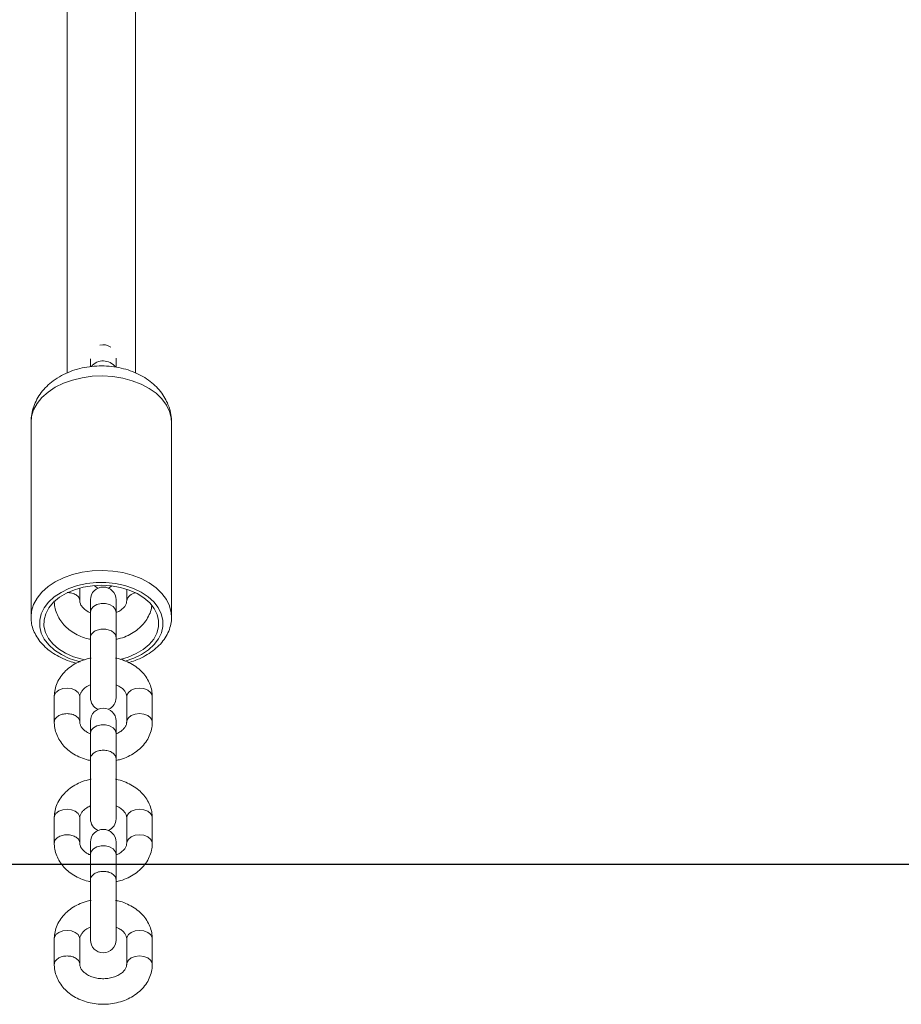
# Model space of a CAD drawing. Units: millimetres. Extents: x 283820 to 299454, y 16865 to 31460.
# Drawn here: x 286753 to 286960, y 27609 to 27840 of the extents above; entities that cross this region are included whole.
import ezdxf

# ---------------------------------------------------------------- set-up
doc = ezdxf.new("R2010")
doc.units = ezdxf.units.MM
doc.header["$PDSIZE"] = -1
doc.linetypes.add('HIDDEN', pattern=[1.905, 1.27, -0.635])
doc.styles.add('ROMANS8', font='romans.shx')
doc.dimstyles.new('ISO-25$0', dxfattribs={"dimtxt": 2.5, "dimasz": 2.5, "dimexe": 1.25, "dimexo": 0.625, "dimtad": 1, "dimtxsty": 'Standard', "dimcen": 2.5, "dimadec": 0, "dimazin": 0, "dimtfac": 1, "dimtmove": 0, "dimatfit": 3, "dimfxl": 1, "dimarcsym": 0})

# ---------------------------------------------------------------- blocks, each defined once
blk = doc.blocks.new('*D50')
at = {"color": 0, "linetype": 'HIDDEN', "lineweight": -2, "transparency": 16777216}
for p, q in [((286157.31, 27876.3), (286157.31, 30012.16)), ((286257.31, 30011.16), (288241.25, 30011.16)), ((291035.5, 30011.16), (289126.01, 30011.16)), ((291135.5, 27649.16), (291135.5, 30012.16))]:
    blk.add_line(p, q, dxfattribs=at)
at = {"color": 0, "linetype": 'HIDDEN', "transparency": 16777216}
for points in [[(286257.31, 30027.83), (286257.31, 29994.49), (286157.31, 30011.16)], [(291035.5, 30027.83), (291035.5, 29994.49), (291135.5, 30011.16)]]:
    blk.add_solid(points, dxfattribs=at)
at = {"layer": 'Defpoints', "color": 0, "linetype": 'HIDDEN', "transparency": 16777216}
for p in [(291135.5, 30011.16), (286157.31, 27875.3), (291135.5, 27648.16)]:
    blk.add_point(p, dxfattribs=at)
at = {"color": 7, "linetype": 'HIDDEN', "transparency": 16777216, "insert": (288683.63, 30011.16), "char_height": 160, "attachment_point": 5, "style": 'ROMANS8'}
blk.add_mtext('4,98m.', dxfattribs=at)
blk = doc.blocks.new('*D53')
at = {"color": 0, "linetype": 'HIDDEN', "lineweight": -2, "transparency": 16777216}
for p, q in [((287155.71, 28541.71), (285326.65, 28541.71)), ((285327.65, 28441.71), (285327.65, 28192.8)), ((285327.65, 27741.71), (285327.65, 27902.32)), ((285725.5, 27641.71), (285326.65, 27641.71))]:
    blk.add_line(p, q, dxfattribs=at)
at = {"color": 0, "linetype": 'HIDDEN', "transparency": 16777216}
for points in [[(285310.98, 28441.71), (285344.32, 28441.71), (285327.65, 28541.71)], [(285310.98, 27741.71), (285344.32, 27741.71), (285327.65, 27641.71)]]:
    blk.add_solid(points, dxfattribs=at)
at = {"layer": 'Defpoints', "color": 0, "linetype": 'HIDDEN', "transparency": 16777216}
for p in [(287156.71, 28541.71), (285327.65, 27641.71), (285726.5, 27641.71)]:
    blk.add_point(p, dxfattribs=at)
at = {"color": 7, "linetype": 'HIDDEN', "transparency": 16777216, "insert": (285327.65, 28047.56), "char_height": 160, "attachment_point": 5, "style": 'ROMANS8'}
blk.add_mtext('0,90m.', dxfattribs=at)

msp = doc.modelspace()

# ---------------------------------------------------------------- linework, layer by layer
at = {"color": 7, "linetype": 'Continuous', "lineweight": 15}
for p, q in [((286763.999, 28042.365), (286763.999, 27757.112)), ((286763.999, 28042.365), (286763.999, 27757.112)), ((286779.999, 27757.115), (286779.999, 28042.393)), ((286779.999, 27757.115), (286779.999, 28042.393)), ((286769.458, 27760.396), (286769.458, 27758.651)), ((286775.458, 27758.458), (286775.458, 27760.547)), ((286755.499, 27745.441), (286755.499, 27699.767)), ((286755.499, 27745.441), (286755.499, 27699.767)), ((286788.499, 27699.767), (286788.499, 27745.441)), ((286788.499, 27699.767), (286788.499, 27745.441)), ((286766.958, 27703.544), (286766.958, 27706.57)), ((286766.958, 27703.544), (286766.958, 27706.57)), ((286777.958, 27706.299), (286777.958, 27703.544)), ((286777.958, 27706.299), (286777.958, 27703.544)), ((286769.458, 27703.807), (286769.458, 27700.941)), ((286775.458, 27700.941), (286775.458, 27703.807)), ((286769.458, 27700.941), (286769.458, 27694.951)), ((286769.458, 27700.941), (286769.458, 27694.951)), ((286775.458, 27694.951), (286775.458, 27700.941)), ((286775.458, 27694.951), (286775.458, 27700.941)), ((286788.499, 27699.767), (286788.498, 27699.621)), ((286769.458, 27694.946), (286769.458, 27680.817)), ((286775.458, 27680.817), (286775.458, 27694.946)), ((286760.958, 27681.081), (286760.958, 27675.091)), ((286760.958, 27681.081), (286760.958, 27675.091)), ((286766.958, 27675.091), (286766.958, 27681.081)), ((286766.958, 27675.091), (286766.958, 27681.081)), ((286777.958, 27681.081), (286777.958, 27675.091)), ((286777.958, 27681.081), (286777.958, 27675.091)), ((286783.958, 27675.091), (286783.958, 27681.081)), ((286783.958, 27675.091), (286783.958, 27681.081)), ((286769.458, 27675.355), (286769.458, 27672.489)), ((286775.458, 27672.489), (286775.458, 27675.355)), ((286769.458, 27672.489), (286769.458, 27666.499)), ((286769.458, 27672.489), (286769.458, 27666.499)), ((286775.458, 27666.499), (286775.458, 27672.489)), ((286775.458, 27666.499), (286775.458, 27672.489)), ((286769.458, 27666.494), (286769.458, 27652.365)), ((286775.458, 27652.365), (286775.458, 27666.493)), ((286760.958, 27652.628), (286760.958, 27646.638)), ((286760.958, 27652.628), (286760.958, 27646.638)), ((286766.958, 27646.638), (286766.958, 27652.628)), ((286766.958, 27646.638), (286766.958, 27652.628)), ((286777.958, 27652.628), (286777.958, 27646.638)), ((286777.958, 27652.628), (286777.958, 27646.638)), ((286783.958, 27646.638), (286783.958, 27652.628)), ((286783.958, 27646.638), (286783.958, 27652.628)), ((286769.458, 27646.902), (286769.458, 27644.036)), ((286775.458, 27644.036), (286775.458, 27646.902)), ((286769.458, 27644.036), (286769.458, 27638.046)), ((286769.458, 27644.036), (286769.458, 27638.046)), ((286775.458, 27638.046), (286775.458, 27644.036)), ((286775.458, 27638.046), (286775.458, 27644.036)), ((286769.458, 27638.041), (286769.458, 27623.912)), ((286775.458, 27623.912), (286775.458, 27638.04)), ((286760.958, 27624.176), (286760.958, 27618.185)), ((286760.958, 27624.176), (286760.958, 27618.185)), ((286766.958, 27618.185), (286766.958, 27624.176)), ((286766.958, 27618.185), (286766.958, 27624.176)), ((286777.958, 27624.176), (286777.958, 27618.185)), ((286777.958, 27624.176), (286777.958, 27618.185)), ((286783.958, 27618.185), (286783.958, 27624.176)), ((286783.958, 27618.185), (286783.958, 27624.176))]:
    msp.add_line(p, q, dxfattribs=at)
msp.add_line((285726.505, 27641.712), (291534.129, 27641.712))
at = {"color": 8, "linetype": 'Continuous', "lineweight": 15, "flags": 128}
for points in [[(286788.031, 27748.029), (286787.291, 27749.549), (286786.226, 27750.981), (286784.857, 27752.295), (286783.215, 27753.463), (286781.333, 27754.46), (286779.253, 27755.264), (286777.018, 27755.86), (286774.676, 27756.233), (286772.277, 27756.376), (286769.871, 27756.287), (286767.512, 27755.966), (286765.248, 27755.42), (286763.128, 27754.662), (286761.197, 27753.708), (286759.496, 27752.577), (286758.061, 27751.295), (286756.924, 27749.887), (286756.108, 27748.385), (286755.631, 27746.82), (286755.499, 27745.441)], [(286788.031, 27748.029), (286787.291, 27749.549), (286786.226, 27750.981), (286784.857, 27752.295), (286783.215, 27753.463), (286781.333, 27754.46), (286779.253, 27755.264), (286777.018, 27755.86), (286774.676, 27756.233), (286772.277, 27756.376), (286769.871, 27756.287), (286767.512, 27755.966), (286765.248, 27755.42), (286763.128, 27754.662), (286761.197, 27753.708), (286759.496, 27752.577), (286758.061, 27751.295), (286756.924, 27749.887), (286756.108, 27748.385), (286755.631, 27746.82), (286755.499, 27745.441)], [(286788.499, 27745.441), (286788.428, 27746.454), (286788.031, 27748.029)], [(286788.499, 27745.441), (286788.428, 27746.454), (286788.031, 27748.029)], [(286755.499, 27699.767), (286755.631, 27701.146), (286756.108, 27702.711), (286756.924, 27704.213), (286758.061, 27705.62), (286759.496, 27706.903), (286761.197, 27708.034), (286763.128, 27708.988), (286765.248, 27709.746), (286767.512, 27710.292), (286769.871, 27710.612), (286772.277, 27710.702), (286774.676, 27710.559), (286777.018, 27710.186), (286779.253, 27709.59), (286781.333, 27708.785), (286783.215, 27707.788), (286784.857, 27706.621), (286786.226, 27705.307), (286787.291, 27703.874), (286788.031, 27702.355)], [(286755.499, 27699.767), (286755.631, 27701.146), (286756.108, 27702.711), (286756.924, 27704.213), (286758.061, 27705.62), (286759.496, 27706.903), (286761.197, 27708.034), (286763.128, 27708.988), (286765.248, 27709.746), (286767.512, 27710.292), (286769.871, 27710.612), (286772.277, 27710.702), (286774.676, 27710.559), (286777.018, 27710.186), (286779.253, 27709.59), (286781.333, 27708.785), (286783.215, 27707.788), (286784.857, 27706.621), (286786.226, 27705.307), (286787.291, 27703.874), (286788.031, 27702.355)], [(286786.087, 27700.544), (286785.377, 27701.976), (286784.337, 27703.318), (286782.994, 27704.535), (286781.38, 27705.598), (286779.535, 27706.481), (286777.504, 27707.161), (286775.338, 27707.622), (286773.089, 27707.853), (286770.814, 27707.848), (286768.568, 27707.608), (286766.406, 27707.137), (286764.382, 27706.448), (286762.546, 27705.557), (286760.942, 27704.487), (286759.611, 27703.264), (286758.585, 27701.918), (286757.889, 27700.482), (286757.54, 27698.992), (286757.548, 27697.484), (286757.911, 27695.995), (286758.621, 27694.562), (286759.661, 27693.221), (286761.004, 27692.003), (286762.618, 27690.94), (286764.463, 27690.058), (286766.494, 27689.378), (286767.003, 27689.247)], [(286786.087, 27700.544), (286785.377, 27701.976), (286784.337, 27703.318), (286782.994, 27704.535), (286781.38, 27705.598), (286779.535, 27706.481), (286777.504, 27707.161), (286775.338, 27707.622), (286773.089, 27707.853), (286770.814, 27707.848), (286768.568, 27707.608), (286766.406, 27707.137), (286764.382, 27706.448), (286762.546, 27705.557), (286760.942, 27704.487), (286759.611, 27703.264), (286758.585, 27701.918), (286757.889, 27700.482), (286757.54, 27698.992), (286757.548, 27697.484), (286757.911, 27695.995), (286758.621, 27694.562), (286759.661, 27693.221), (286761.004, 27692.003), (286762.618, 27690.94), (286764.463, 27690.058), (286766.494, 27689.378), (286767.003, 27689.247)], [(286775.458, 27700.941), (286775.277, 27701.622), (286774.756, 27702.22), (286773.958, 27702.664), (286772.979, 27702.9), (286771.937, 27702.9), (286770.958, 27702.664), (286770.16, 27702.22), (286769.639, 27701.622), (286769.458, 27700.941), (286769.458, 27700.941)], [(286775.458, 27700.941), (286775.277, 27701.622), (286774.756, 27702.22), (286773.958, 27702.664), (286772.979, 27702.9), (286771.937, 27702.9), (286770.958, 27702.664), (286770.16, 27702.22), (286769.639, 27701.622), (286769.458, 27700.941), (286769.458, 27700.941)], [(286788.031, 27702.355), (286788.428, 27700.78), (286788.499, 27699.767)], [(286788.031, 27702.355), (286788.428, 27700.78), (286788.499, 27699.767)], [(286777.561, 27689.393), (286777.592, 27689.402), (286779.616, 27690.091), (286781.452, 27690.981), (286783.056, 27692.051), (286784.387, 27693.274), (286785.413, 27694.62), (286786.109, 27696.056), (286786.458, 27697.547), (286786.451, 27699.055), (286786.087, 27700.544)], [(286777.561, 27689.393), (286777.592, 27689.402), (286779.616, 27690.091), (286781.452, 27690.981), (286783.056, 27692.051), (286784.387, 27693.274), (286785.413, 27694.62), (286786.109, 27696.056), (286786.458, 27697.547), (286786.451, 27699.055), (286786.087, 27700.544)], [(286763.958, 27683.069), (286762.932, 27682.95), (286762.03, 27682.604), (286761.36, 27682.075), (286761.004, 27681.426), (286760.958, 27681.081)], [(286763.958, 27683.069), (286762.932, 27682.95), (286762.03, 27682.604), (286761.36, 27682.075), (286761.004, 27681.426), (286760.958, 27681.081)], [(286766.958, 27681.081), (286766.913, 27681.426), (286766.556, 27682.075), (286765.887, 27682.604), (286764.984, 27682.95), (286763.958, 27683.069)], [(286766.958, 27681.081), (286766.913, 27681.426), (286766.556, 27682.075), (286765.887, 27682.604), (286764.984, 27682.95), (286763.958, 27683.069)], [(286777.958, 27681.081), (286778.004, 27681.426), (286778.36, 27682.075), (286779.03, 27682.604), (286779.932, 27682.95), (286780.958, 27683.069)], [(286777.958, 27681.081), (286778.004, 27681.426), (286778.36, 27682.075), (286779.03, 27682.604), (286779.932, 27682.95), (286780.958, 27683.069)], [(286780.958, 27683.069), (286781.984, 27682.95), (286782.886, 27682.604), (286783.556, 27682.075), (286783.913, 27681.426), (286783.958, 27681.081)], [(286780.958, 27683.069), (286781.984, 27682.95), (286782.886, 27682.604), (286783.556, 27682.075), (286783.913, 27681.426), (286783.958, 27681.081)], [(286777.958, 27675.092), (286778.004, 27675.436), (286778.36, 27676.085), (286779.03, 27676.614), (286779.932, 27676.959), (286780.958, 27677.079)], [(286777.958, 27675.092), (286778.004, 27675.436), (286778.36, 27676.085), (286779.03, 27676.614), (286779.932, 27676.959), (286780.958, 27677.079)], [(286780.958, 27677.079), (286781.984, 27676.959), (286782.886, 27676.614), (286783.556, 27676.085), (286783.913, 27675.436), (286783.958, 27675.09)], [(286780.958, 27677.079), (286781.984, 27676.959), (286782.886, 27676.614), (286783.556, 27676.085), (286783.913, 27675.436), (286783.958, 27675.09)], [(286775.458, 27672.489), (286775.277, 27673.169), (286774.756, 27673.767), (286773.958, 27674.211), (286772.979, 27674.447), (286771.937, 27674.447), (286770.958, 27674.211), (286770.16, 27673.767), (286769.639, 27673.169), (286769.458, 27672.489), (286769.458, 27672.489)], [(286775.458, 27672.489), (286775.277, 27673.169), (286774.756, 27673.767), (286773.958, 27674.211), (286772.979, 27674.447), (286771.937, 27674.447), (286770.958, 27674.211), (286770.16, 27673.767), (286769.639, 27673.169), (286769.458, 27672.489), (286769.458, 27672.489)], [(286763.958, 27654.617), (286762.932, 27654.497), (286762.03, 27654.152), (286761.36, 27653.622), (286761.004, 27652.974), (286760.958, 27652.628)], [(286763.958, 27654.617), (286762.932, 27654.497), (286762.03, 27654.152), (286761.36, 27653.622), (286761.004, 27652.974), (286760.958, 27652.628)], [(286766.958, 27652.628), (286766.913, 27652.974), (286766.556, 27653.622), (286765.887, 27654.152), (286764.984, 27654.497), (286763.958, 27654.617)], [(286766.958, 27652.628), (286766.913, 27652.974), (286766.556, 27653.622), (286765.887, 27654.152), (286764.984, 27654.497), (286763.958, 27654.617)], [(286777.958, 27652.628), (286778.004, 27652.974), (286778.36, 27653.622), (286779.03, 27654.152), (286779.932, 27654.497), (286780.958, 27654.617)], [(286777.958, 27652.628), (286778.004, 27652.974), (286778.36, 27653.622), (286779.03, 27654.152), (286779.932, 27654.497), (286780.958, 27654.617)], [(286780.958, 27654.617), (286781.984, 27654.497), (286782.886, 27654.152), (286783.556, 27653.622), (286783.913, 27652.974), (286783.958, 27652.628)], [(286780.958, 27654.617), (286781.984, 27654.497), (286782.886, 27654.152), (286783.556, 27653.622), (286783.913, 27652.974), (286783.958, 27652.628)], [(286777.958, 27646.639), (286778.004, 27646.983), (286778.36, 27647.632), (286779.03, 27648.161), (286779.932, 27648.507), (286780.958, 27648.627)], [(286777.958, 27646.639), (286778.004, 27646.983), (286778.36, 27647.632), (286779.03, 27648.161), (286779.932, 27648.507), (286780.958, 27648.627)], [(286780.958, 27648.627), (286781.984, 27648.507), (286782.886, 27648.161), (286783.556, 27647.632), (286783.913, 27646.983), (286783.958, 27646.637)], [(286780.958, 27648.627), (286781.984, 27648.507), (286782.886, 27648.161), (286783.556, 27647.632), (286783.913, 27646.983), (286783.958, 27646.637)], [(286775.458, 27644.036), (286775.277, 27644.716), (286774.756, 27645.314), (286773.958, 27645.758), (286772.979, 27645.994), (286771.937, 27645.994), (286770.958, 27645.758), (286770.16, 27645.314), (286769.639, 27644.716), (286769.458, 27644.036), (286769.458, 27644.036)], [(286775.458, 27644.036), (286775.277, 27644.716), (286774.756, 27645.314), (286773.958, 27645.758), (286772.979, 27645.994), (286771.937, 27645.994), (286770.958, 27645.758), (286770.16, 27645.314), (286769.639, 27644.716), (286769.458, 27644.036), (286769.458, 27644.036)], [(286763.958, 27626.164), (286762.932, 27626.044), (286762.03, 27625.699), (286761.36, 27625.17), (286761.004, 27624.521), (286760.958, 27624.176)], [(286763.958, 27626.164), (286762.932, 27626.044), (286762.03, 27625.699), (286761.36, 27625.17), (286761.004, 27624.521), (286760.958, 27624.176)], [(286766.958, 27624.176), (286766.913, 27624.521), (286766.556, 27625.17), (286765.887, 27625.699), (286764.984, 27626.044), (286763.958, 27626.164)], [(286766.958, 27624.176), (286766.913, 27624.521), (286766.556, 27625.17), (286765.887, 27625.699), (286764.984, 27626.044), (286763.958, 27626.164)], [(286777.958, 27624.176), (286778.004, 27624.521), (286778.36, 27625.17), (286779.03, 27625.699), (286779.932, 27626.044), (286780.958, 27626.164)], [(286777.958, 27624.176), (286778.004, 27624.521), (286778.36, 27625.17), (286779.03, 27625.699), (286779.932, 27626.044), (286780.958, 27626.164)], [(286780.958, 27626.164), (286781.984, 27626.044), (286782.886, 27625.699), (286783.556, 27625.17), (286783.913, 27624.521), (286783.958, 27624.176)], [(286780.958, 27626.164), (286781.984, 27626.044), (286782.886, 27625.699), (286783.556, 27625.17), (286783.913, 27624.521), (286783.958, 27624.176)], [(286777.958, 27618.187), (286778.004, 27618.531), (286778.36, 27619.18), (286779.03, 27619.709), (286779.932, 27620.054), (286780.958, 27620.174)], [(286777.958, 27618.187), (286778.004, 27618.531), (286778.36, 27619.18), (286779.03, 27619.709), (286779.932, 27620.054), (286780.958, 27620.174)], [(286780.958, 27620.174), (286781.984, 27620.054), (286782.886, 27619.709), (286783.556, 27619.18), (286783.913, 27618.531), (286783.958, 27618.185)], [(286780.958, 27620.174), (286781.984, 27620.054), (286782.886, 27619.709), (286783.556, 27619.18), (286783.913, 27618.531), (286783.958, 27618.185)]]:
    msp.add_lwpolyline(points, dxfattribs=at)
at = {"color": 7, "linetype": 'Continuous', "lineweight": 15, "flags": 128}
for points in [[(286785.116, 27700.387), (286784.411, 27701.789), (286783.368, 27703.095), (286782.014, 27704.27), (286780.388, 27705.28), (286778.532, 27706.1), (286776.499, 27706.706), (286774.343, 27707.082), (286772.122, 27707.217), (286769.899, 27707.109), (286767.732, 27706.759), (286765.682, 27706.178), (286763.805, 27705.381), (286762.151, 27704.39), (286760.765, 27703.232), (286759.686, 27701.938), (286758.943, 27700.545), (286758.556, 27699.09), (286758.536, 27697.612), (286758.882, 27696.152), (286759.587, 27694.75), (286760.631, 27693.444), (286761.984, 27692.269), (286763.61, 27691.258), (286765.466, 27690.439), (286767.499, 27689.833), (286768.064, 27689.709)], [(286785.116, 27700.387), (286784.411, 27701.789), (286783.368, 27703.095), (286782.014, 27704.27), (286780.388, 27705.28), (286778.532, 27706.1), (286776.499, 27706.706), (286774.343, 27707.082), (286772.122, 27707.217), (286769.899, 27707.109), (286767.732, 27706.759), (286765.682, 27706.178), (286763.805, 27705.381), (286762.151, 27704.39), (286760.765, 27703.232), (286759.686, 27701.938), (286758.943, 27700.545), (286758.556, 27699.09), (286758.536, 27697.612), (286758.882, 27696.152), (286759.587, 27694.75), (286760.631, 27693.444), (286761.984, 27692.269), (286763.61, 27691.258), (286765.466, 27690.439), (286767.499, 27689.833), (286768.064, 27689.709)], [(286770.336, 27707.15), (286770.958, 27706.672), (286771.217, 27706.539)], [(286770.336, 27707.15), (286770.958, 27706.672), (286771.217, 27706.539)], [(286773.699, 27706.539), (286773.958, 27706.672), (286774.491, 27707.064)], [(286773.699, 27706.539), (286773.958, 27706.672), (286774.491, 27707.064)], [(286755.502, 27699.545), (286755.502, 27699.551), (286755.499, 27699.767)], [(286755.502, 27699.545), (286755.502, 27699.551), (286755.499, 27699.767)], [(286776.438, 27689.818), (286778.316, 27690.361), (286780.194, 27691.158), (286781.847, 27692.149), (286783.233, 27693.307), (286784.312, 27694.6), (286785.055, 27695.994), (286785.442, 27697.449), (286785.463, 27698.927), (286785.116, 27700.387)], [(286776.438, 27689.818), (286778.316, 27690.361), (286780.194, 27691.158), (286781.847, 27692.149), (286783.233, 27693.307), (286784.312, 27694.6), (286785.055, 27695.994), (286785.442, 27697.449), (286785.463, 27698.927), (286785.116, 27700.387)]]:
    msp.add_lwpolyline(points, dxfattribs=at)
at = {"color": 7, "linetype": 'Continuous', "lineweight": 15}
for centre, start, end in [((286772.458, 27760.713), 54.28236, 105.16187), ((286772.458, 27703.807), 0, 180), ((286772.458, 27680.817), 180, 245.56658), ((286772.458, 27680.817), 294.43342, 0), ((286772.458, 27675.355), 0, 180), ((286772.458, 27652.365), 180, 245.56658), ((286772.458, 27652.365), 294.43342, 0), ((286772.458, 27646.902), 0, 180), ((286772.458, 27623.912), 180, 0)]:
    msp.add_arc(centre, 3, start, end, dxfattribs=at)
at = {"color": 8, "linetype": 'Continuous', "lineweight": 15}
for centre, radius, start, end in [((286772.446, 27756.361), 3.556, 36.53405, 141.21214), ((286780.308, 27703.055), 2.4, 95.69865, 168.2115)]:
    msp.add_arc(centre, radius, start, end, dxfattribs=at)
at = {"color": 7, "linetype": 'Continuous', "lineweight": 15}
for points, knots in [([(286787.8, 27749.345), (286787.603, 27749.822), (286787.168, 27750.876), (286786.208, 27752.38), (286784.961, 27753.842), (286783.471, 27755.151), (286781.758, 27756.292), (286779.839, 27757.243), (286777.752, 27757.979), (286775.541, 27758.483), (286773.253, 27758.743), (286770.933, 27758.753), (286768.62, 27758.511), (286766.352, 27758.012), (286764.168, 27757.252), (286762.115, 27756.229), (286760.318, 27754.995), (286758.811, 27753.607), (286757.603, 27752.124), (286756.652, 27750.523), (286755.959, 27748.778), (286755.551, 27747.069), (286755.535, 27745.928), (286755.529, 27745.441)], [0, 0, 0, 0, 0.0371402, 0.0821154, 0.1277389, 0.174564, 0.2227555, 0.2722143, 0.3225769, 0.3734156, 0.4244347, 0.4756104, 0.5270706, 0.578929, 0.6313306, 0.6843154, 0.7375332, 0.7843496, 0.829909, 0.8743277, 0.9178834, 0.9650042, 1, 1, 1, 1]), ([(286787.8, 27749.345), (286787.603, 27749.822), (286787.168, 27750.876), (286786.208, 27752.38), (286784.961, 27753.842), (286783.471, 27755.151), (286781.758, 27756.292), (286779.839, 27757.243), (286777.752, 27757.979), (286775.541, 27758.483), (286773.253, 27758.743), (286770.933, 27758.753), (286768.62, 27758.511), (286766.352, 27758.012), (286764.168, 27757.252), (286762.115, 27756.229), (286760.318, 27754.995), (286758.811, 27753.607), (286757.603, 27752.124), (286756.652, 27750.523), (286755.959, 27748.778), (286755.551, 27747.069), (286755.535, 27745.928), (286755.529, 27745.441)], [0, 0, 0, 0, 0.0371402, 0.0821154, 0.1277389, 0.174564, 0.2227555, 0.2722143, 0.3225769, 0.3734156, 0.4244347, 0.4756104, 0.5270706, 0.578929, 0.6313306, 0.6843154, 0.7375332, 0.7843496, 0.829909, 0.8743277, 0.9178834, 0.9650042, 1, 1, 1, 1]), ([(286788.459, 27745.47), (286788.466, 27745.782), (286788.487, 27746.716), (286788.236, 27748.024), (286787.92, 27748.98), (286787.8, 27749.345)], [0, 0, 0, 0, 0.2361835, 0.708224, 1, 1, 1, 1]), ([(286788.459, 27745.47), (286788.466, 27745.782), (286788.487, 27746.716), (286788.236, 27748.024), (286787.92, 27748.98), (286787.8, 27749.345)], [0, 0, 0, 0, 0.2361835, 0.708224, 1, 1, 1, 1]), ([(286760.958, 27703.544), (286760.972, 27703.195), (286761.007, 27702.326), (286761.345, 27700.965), (286762, 27699.519), (286762.934, 27698.19), (286764.121, 27697.005), (286765.538, 27695.985), (286767.158, 27695.184), (286768.487, 27694.692), (286769.284, 27694.555), (286769.458, 27694.525)], [0, 0, 0, 0, 0.0818796, 0.2039327, 0.3259575, 0.4492252, 0.5746329, 0.7023952, 0.832163, 0.9632492, 1, 1, 1, 1]), ([(286760.958, 27703.544), (286760.972, 27703.195), (286761.007, 27702.326), (286761.345, 27700.965), (286762, 27699.519), (286762.934, 27698.19), (286764.121, 27697.005), (286765.538, 27695.985), (286767.158, 27695.184), (286768.487, 27694.692), (286769.284, 27694.555), (286769.458, 27694.525)], [0, 0, 0, 0, 0.0818796, 0.2039327, 0.3259575, 0.4492252, 0.5746329, 0.7023952, 0.832163, 0.9632492, 1, 1, 1, 1]), ([(286769.458, 27700.784), (286769.22, 27700.885), (286768.632, 27701.136), (286767.926, 27701.67), (286767.362, 27702.291), (286767.017, 27702.939), (286766.979, 27703.327), (286766.958, 27703.544)], [0, 0, 0, 0, 0.1347485, 0.333337, 0.5330761, 0.7391441, 1, 1, 1, 1]), ([(286769.458, 27700.784), (286769.22, 27700.885), (286768.632, 27701.136), (286767.926, 27701.67), (286767.362, 27702.291), (286767.017, 27702.939), (286766.979, 27703.327), (286766.958, 27703.544)], [0, 0, 0, 0, 0.1347485, 0.333337, 0.5330761, 0.7391441, 1, 1, 1, 1]), ([(286777.958, 27703.544), (286777.955, 27703.464), (286777.944, 27703.197), (286777.807, 27702.736), (286777.422, 27702.112), (286776.782, 27701.5), (286776.113, 27701.032), (286775.597, 27700.839), (286775.458, 27700.786)], [0, 0, 0, 0, 0.09593492, 0.32370415, 0.52606976, 0.71886087, 0.92413946, 1, 1, 1, 1]), ([(286777.958, 27703.544), (286777.955, 27703.464), (286777.944, 27703.197), (286777.807, 27702.736), (286777.422, 27702.112), (286776.782, 27701.5), (286776.113, 27701.032), (286775.597, 27700.839), (286775.458, 27700.786)], [0, 0, 0, 0, 0.09593492, 0.32370415, 0.52606976, 0.71886087, 0.92413946, 1, 1, 1, 1]), ([(286775.458, 27694.532), (286775.811, 27694.604), (286776.794, 27694.805), (286778.297, 27695.415), (286779.916, 27696.326), (286781.321, 27697.473), (286782.473, 27698.806), (286783.3, 27700.289), (286783.751, 27701.505), (286783.822, 27702.217), (286783.839, 27702.387)], [0, 0, 0, 0, 0.0824679, 0.2296443, 0.3773223, 0.5248851, 0.6712861, 0.8152369, 0.9559083, 1, 1, 1, 1]), ([(286775.458, 27694.532), (286775.811, 27694.604), (286776.794, 27694.805), (286778.297, 27695.415), (286779.916, 27696.326), (286781.321, 27697.473), (286782.473, 27698.806), (286783.3, 27700.289), (286783.751, 27701.505), (286783.822, 27702.217), (286783.839, 27702.387)], [0, 0, 0, 0, 0.0824679, 0.2296443, 0.3773223, 0.5248851, 0.6712861, 0.8152369, 0.9559083, 1, 1, 1, 1]), ([(286755.528, 27699.511), (286755.551, 27699.073), (286755.604, 27698.095), (286756.058, 27696.612), (286756.805, 27695.099), (286757.846, 27693.678), (286759.156, 27692.371), (286760.718, 27691.2), (286762.506, 27690.198), (286764.333, 27689.414), (286765.61, 27689.064), (286766.175, 27688.91)], [0, 0, 0, 0, 0.0907004, 0.2028617, 0.3157102, 0.4302313, 0.5467839, 0.6651067, 0.7845836, 0.9046243, 1, 1, 1, 1]), ([(286755.528, 27699.511), (286755.551, 27699.073), (286755.604, 27698.095), (286756.058, 27696.612), (286756.805, 27695.099), (286757.846, 27693.678), (286759.156, 27692.371), (286760.718, 27691.2), (286762.506, 27690.198), (286764.333, 27689.414), (286765.61, 27689.064), (286766.175, 27688.91)], [0, 0, 0, 0, 0.0907004, 0.2028617, 0.3157102, 0.4302313, 0.5467839, 0.6651067, 0.7845836, 0.9046243, 1, 1, 1, 1]), ([(286778.408, 27689.076), (286778.924, 27689.23), (286780.148, 27689.596), (286781.915, 27690.411), (286783.686, 27691.471), (286785.23, 27692.715), (286786.513, 27694.112), (286787.505, 27695.634), (286788.158, 27697.242), (286788.479, 27698.58), (286788.463, 27699.367), (286788.458, 27699.598)], [0, 0, 0, 0, 0.090575, 0.2148683, 0.3395237, 0.4642914, 0.5885708, 0.7115512, 0.8323842, 0.9507269, 1, 1, 1, 1]), ([(286778.408, 27689.076), (286778.924, 27689.23), (286780.148, 27689.596), (286781.915, 27690.411), (286783.686, 27691.471), (286785.23, 27692.715), (286786.513, 27694.112), (286787.505, 27695.634), (286788.158, 27697.242), (286788.479, 27698.58), (286788.463, 27699.367), (286788.458, 27699.598)], [0, 0, 0, 0, 0.090575, 0.2148683, 0.3395237, 0.4642914, 0.5885708, 0.7115512, 0.8323842, 0.9507269, 1, 1, 1, 1]), ([(286769.597, 27690.124), (286769.197, 27690.043), (286768.167, 27689.834), (286766.618, 27689.211), (286765.001, 27688.298), (286763.595, 27687.152), (286762.448, 27685.817), (286761.603, 27684.337), (286761.099, 27682.804), (286760.963, 27681.702), (286760.959, 27681.144), (286760.958, 27681.081)], [0, 0, 0, 0, 0.08401539, 0.21647663, 0.34938925, 0.48220124, 0.6139515, 0.74351675, 0.8701234, 0.98535126, 1, 1, 1, 1]), ([(286769.597, 27690.124), (286769.197, 27690.043), (286768.167, 27689.834), (286766.618, 27689.211), (286765.001, 27688.298), (286763.595, 27687.152), (286762.448, 27685.817), (286761.603, 27684.337), (286761.099, 27682.804), (286760.963, 27681.702), (286760.959, 27681.144), (286760.958, 27681.081)], [0, 0, 0, 0, 0.08401539, 0.21647663, 0.34938925, 0.48220124, 0.6139515, 0.74351675, 0.8701234, 0.98535126, 1, 1, 1, 1]), ([(286783.958, 27681.081), (286783.944, 27681.43), (286783.909, 27682.298), (286783.572, 27683.66), (286782.916, 27685.105), (286781.983, 27686.435), (286780.796, 27687.62), (286779.379, 27688.639), (286777.759, 27689.442), (286776.399, 27689.94), (286775.572, 27690.081), (286775.366, 27690.116)], [0, 0, 0, 0, 0.08135593, 0.20261542, 0.32385382, 0.44633946, 0.57093909, 0.69787828, 0.82679367, 0.95705206, 1, 1, 1, 1]), ([(286783.958, 27681.081), (286783.944, 27681.43), (286783.909, 27682.298), (286783.572, 27683.66), (286782.916, 27685.105), (286781.983, 27686.435), (286780.796, 27687.62), (286779.379, 27688.639), (286777.759, 27689.442), (286776.399, 27689.94), (286775.572, 27690.081), (286775.366, 27690.116)], [0, 0, 0, 0, 0.08135593, 0.20261542, 0.32385382, 0.44633946, 0.57093909, 0.69787828, 0.82679367, 0.95705206, 1, 1, 1, 1]), ([(286766.958, 27681.081), (286766.961, 27681.16), (286766.972, 27681.428), (286767.109, 27681.888), (286767.495, 27682.513), (286768.134, 27683.125), (286768.809, 27683.596), (286769.333, 27683.792), (286769.479, 27683.846)], [0, 0, 0, 0, 0.0955774, 0.322462, 0.5240374, 0.7160623, 0.9205252, 1, 1, 1, 1]), ([(286766.958, 27681.081), (286766.961, 27681.16), (286766.972, 27681.428), (286767.109, 27681.888), (286767.495, 27682.513), (286768.134, 27683.125), (286768.809, 27683.596), (286769.333, 27683.792), (286769.479, 27683.846)], [0, 0, 0, 0, 0.0955774, 0.322462, 0.5240374, 0.7160623, 0.9205252, 1, 1, 1, 1]), ([(286775.422, 27683.858), (286775.673, 27683.751), (286776.274, 27683.495), (286776.991, 27682.954), (286777.554, 27682.333), (286777.9, 27681.685), (286777.937, 27681.298), (286777.958, 27681.081)], [0, 0, 0, 0, 0.14079395, 0.33798965, 0.53632788, 0.74095959, 1, 1, 1, 1]), ([(286775.422, 27683.858), (286775.673, 27683.751), (286776.274, 27683.495), (286776.991, 27682.954), (286777.554, 27682.333), (286777.9, 27681.685), (286777.937, 27681.298), (286777.958, 27681.081)], [0, 0, 0, 0, 0.14079395, 0.33798965, 0.53632788, 0.74095959, 1, 1, 1, 1]), ([(286760.958, 27675.091), (286760.972, 27674.742), (286761.007, 27673.874), (286761.345, 27672.512), (286762, 27671.066), (286762.934, 27669.737), (286764.121, 27668.552), (286765.538, 27667.532), (286767.158, 27666.731), (286768.487, 27666.24), (286769.284, 27666.103), (286769.458, 27666.073)], [0, 0, 0, 0, 0.0818833, 0.203932, 0.3259564, 0.4492273, 0.5746346, 0.7023967, 0.8321617, 0.9632493, 1, 1, 1, 1]), ([(286760.958, 27675.091), (286760.972, 27674.742), (286761.007, 27673.874), (286761.345, 27672.512), (286762, 27671.066), (286762.934, 27669.737), (286764.121, 27668.552), (286765.538, 27667.532), (286767.158, 27666.731), (286768.487, 27666.24), (286769.284, 27666.103), (286769.458, 27666.073)], [0, 0, 0, 0, 0.0818833, 0.203932, 0.3259564, 0.4492273, 0.5746346, 0.7023967, 0.8321617, 0.9632493, 1, 1, 1, 1]), ([(286769.458, 27672.331), (286769.22, 27672.432), (286768.632, 27672.683), (286767.926, 27673.217), (286767.362, 27673.839), (286767.017, 27674.486), (286766.979, 27674.874), (286766.958, 27675.091)], [0, 0, 0, 0, 0.1347461, 0.3333312, 0.533067, 0.7391315, 1, 1, 1, 1]), ([(286769.458, 27672.331), (286769.22, 27672.432), (286768.632, 27672.683), (286767.926, 27673.217), (286767.362, 27673.839), (286767.017, 27674.486), (286766.979, 27674.874), (286766.958, 27675.091)], [0, 0, 0, 0, 0.1347461, 0.3333312, 0.533067, 0.7391315, 1, 1, 1, 1]), ([(286777.958, 27675.091), (286777.955, 27675.012), (286777.944, 27674.744), (286777.807, 27674.284), (286777.422, 27673.659), (286776.782, 27673.047), (286776.113, 27672.58), (286775.597, 27672.386), (286775.458, 27672.334)], [0, 0, 0, 0, 0.0959514, 0.3237191, 0.5260834, 0.7188597, 0.9241477, 1, 1, 1, 1]), ([(286775.458, 27666.079), (286775.811, 27666.151), (286776.794, 27666.352), (286778.297, 27666.962), (286779.916, 27667.873), (286781.322, 27669.02), (286782.469, 27670.354), (286783.314, 27671.835), (286783.817, 27673.368), (286783.954, 27674.47), (286783.958, 27675.028), (286783.958, 27675.091)], [0, 0, 0, 0, 0.07495617, 0.20872698, 0.34295353, 0.47707859, 0.61014448, 0.74097959, 0.8688381, 0.98520661, 1, 1, 1, 1]), ([(286775.458, 27666.079), (286775.811, 27666.151), (286776.794, 27666.352), (286778.297, 27666.962), (286779.916, 27667.873), (286781.322, 27669.02), (286782.469, 27670.354), (286783.314, 27671.835), (286783.817, 27673.368), (286783.954, 27674.47), (286783.958, 27675.028), (286783.958, 27675.091)], [0, 0, 0, 0, 0.07495617, 0.20872698, 0.34295353, 0.47707859, 0.61014448, 0.74097959, 0.8688381, 0.98520661, 1, 1, 1, 1]), ([(286777.958, 27675.091), (286777.955, 27675.012), (286777.944, 27674.744), (286777.807, 27674.284), (286777.422, 27673.659), (286776.782, 27673.048), (286776.127, 27672.587), (286775.628, 27672.399), (286775.506, 27672.353)], [0, 0, 0, 0, 0.0967999, 0.3265818, 0.5307356, 0.7252166, 0.93232, 1, 1, 1, 1]), ([(286769.597, 27661.671), (286769.197, 27661.59), (286768.167, 27661.382), (286766.618, 27660.758), (286765.001, 27659.845), (286763.595, 27658.699), (286762.448, 27657.365), (286761.603, 27655.884), (286761.099, 27654.351), (286760.963, 27653.249), (286760.959, 27652.691), (286760.958, 27652.628)], [0, 0, 0, 0, 0.0840157, 0.2164774, 0.3493905, 0.4822, 0.6139541, 0.7435197, 0.870127, 0.9853551, 1, 1, 1, 1]), ([(286769.597, 27661.671), (286769.197, 27661.59), (286768.167, 27661.382), (286766.618, 27660.758), (286765.001, 27659.845), (286763.595, 27658.699), (286762.448, 27657.365), (286761.603, 27655.884), (286761.099, 27654.351), (286760.963, 27653.249), (286760.959, 27652.691), (286760.958, 27652.628)], [0, 0, 0, 0, 0.0840157, 0.2164774, 0.3493905, 0.4822, 0.6139541, 0.7435197, 0.870127, 0.9853551, 1, 1, 1, 1]), ([(286783.958, 27652.628), (286783.944, 27652.977), (286783.909, 27653.845), (286783.572, 27655.207), (286782.916, 27656.653), (286781.983, 27657.982), (286780.796, 27659.167), (286779.379, 27660.187), (286777.759, 27660.989), (286776.399, 27661.487), (286775.572, 27661.629), (286775.366, 27661.664)], [0, 0, 0, 0, 0.0813521, 0.2026157, 0.3238544, 0.4463366, 0.5709365, 0.697876, 0.826794, 0.957051, 1, 1, 1, 1]), ([(286783.958, 27652.628), (286783.944, 27652.977), (286783.909, 27653.845), (286783.572, 27655.207), (286782.916, 27656.653), (286781.983, 27657.982), (286780.796, 27659.167), (286779.379, 27660.187), (286777.759, 27660.989), (286776.399, 27661.487), (286775.572, 27661.629), (286775.366, 27661.664)], [0, 0, 0, 0, 0.0813521, 0.2026157, 0.3238544, 0.4463366, 0.5709365, 0.697876, 0.826794, 0.957051, 1, 1, 1, 1]), ([(286766.958, 27652.628), (286766.961, 27652.707), (286766.972, 27652.975), (286767.109, 27653.435), (286767.495, 27654.06), (286768.134, 27654.672), (286768.809, 27655.143), (286769.333, 27655.339), (286769.479, 27655.394)], [0, 0, 0, 0, 0.0955617, 0.3224496, 0.5240279, 0.7160691, 0.9205239, 1, 1, 1, 1]), ([(286766.958, 27652.628), (286766.961, 27652.707), (286766.972, 27652.975), (286767.109, 27653.435), (286767.495, 27654.06), (286768.134, 27654.672), (286768.809, 27655.143), (286769.333, 27655.339), (286769.479, 27655.394)], [0, 0, 0, 0, 0.0955617, 0.3224496, 0.5240279, 0.7160691, 0.9205239, 1, 1, 1, 1]), ([(286775.422, 27655.405), (286775.673, 27655.298), (286776.274, 27655.043), (286776.991, 27654.502), (286777.554, 27653.88), (286777.9, 27653.233), (286777.937, 27652.845), (286777.958, 27652.628)], [0, 0, 0, 0, 0.1408038, 0.338001, 0.5363409, 0.7409743, 1, 1, 1, 1]), ([(286775.422, 27655.405), (286775.673, 27655.298), (286776.274, 27655.043), (286776.991, 27654.502), (286777.554, 27653.88), (286777.9, 27653.233), (286777.937, 27652.845), (286777.958, 27652.628)], [0, 0, 0, 0, 0.1408038, 0.338001, 0.5363409, 0.7409743, 1, 1, 1, 1]), ([(286760.958, 27646.638), (286760.972, 27646.289), (286761.007, 27645.421), (286761.345, 27644.059), (286762, 27642.614), (286762.934, 27641.284), (286764.121, 27640.099), (286765.537, 27639.08), (286767.158, 27638.278), (286768.487, 27637.787), (286769.284, 27637.65), (286769.458, 27637.62)], [0, 0, 0, 0, 0.0818833, 0.2039323, 0.3259568, 0.4492244, 0.5746318, 0.702397, 0.8321622, 0.9632482, 1, 1, 1, 1]), ([(286760.958, 27646.638), (286760.972, 27646.289), (286761.007, 27645.421), (286761.345, 27644.059), (286762, 27642.614), (286762.934, 27641.284), (286764.121, 27640.099), (286765.537, 27639.08), (286767.158, 27638.278), (286768.487, 27637.787), (286769.284, 27637.65), (286769.458, 27637.62)], [0, 0, 0, 0, 0.0818833, 0.2039323, 0.3259568, 0.4492244, 0.5746318, 0.702397, 0.8321622, 0.9632482, 1, 1, 1, 1]), ([(286769.458, 27643.878), (286769.22, 27643.979), (286768.632, 27644.23), (286767.926, 27644.765), (286767.362, 27645.386), (286767.017, 27646.034), (286766.979, 27646.421), (286766.958, 27646.638)], [0, 0, 0, 0, 0.1347385, 0.3333253, 0.5330629, 0.7391292, 1, 1, 1, 1]), ([(286769.458, 27643.878), (286769.22, 27643.979), (286768.632, 27644.23), (286767.926, 27644.765), (286767.362, 27645.386), (286767.017, 27646.034), (286766.979, 27646.421), (286766.958, 27646.638)], [0, 0, 0, 0, 0.1347385, 0.3333253, 0.5330629, 0.7391292, 1, 1, 1, 1]), ([(286777.958, 27646.638), (286777.955, 27646.559), (286777.944, 27646.292), (286777.807, 27645.831), (286777.422, 27645.206), (286776.782, 27644.595), (286776.113, 27644.127), (286775.597, 27643.933), (286775.458, 27643.881)], [0, 0, 0, 0, 0.09595146, 0.32370279, 0.52608271, 0.71885922, 0.92414769, 1, 1, 1, 1]), ([(286775.458, 27637.627), (286775.811, 27637.699), (286776.794, 27637.899), (286778.297, 27638.509), (286779.916, 27639.421), (286781.322, 27640.567), (286782.469, 27641.901), (286783.314, 27643.382), (286783.817, 27644.916), (286783.954, 27646.017), (286783.958, 27646.575), (286783.958, 27646.638)], [0, 0, 0, 0, 0.0749563, 0.2087292, 0.3429559, 0.477078, 0.6101441, 0.7409793, 0.8688379, 0.9852066, 1, 1, 1, 1]), ([(286775.458, 27637.627), (286775.811, 27637.699), (286776.794, 27637.899), (286778.297, 27638.509), (286779.916, 27639.421), (286781.322, 27640.567), (286782.469, 27641.901), (286783.314, 27643.382), (286783.817, 27644.916), (286783.954, 27646.017), (286783.958, 27646.575), (286783.958, 27646.638)], [0, 0, 0, 0, 0.0749563, 0.2087292, 0.3429559, 0.477078, 0.6101441, 0.7409793, 0.8688379, 0.9852066, 1, 1, 1, 1]), ([(286777.958, 27646.638), (286777.955, 27646.559), (286777.944, 27646.292), (286777.807, 27645.831), (286777.422, 27645.206), (286776.782, 27644.595), (286776.127, 27644.134), (286775.628, 27643.946), (286775.506, 27643.9)], [0, 0, 0, 0, 0.0968, 0.3265653, 0.5307349, 0.7252161, 0.93232, 1, 1, 1, 1]), ([(286769.597, 27633.218), (286769.197, 27633.138), (286768.167, 27632.929), (286766.619, 27632.305), (286765.001, 27631.393), (286763.595, 27630.247), (286762.448, 27628.912), (286761.603, 27627.432), (286761.099, 27625.898), (286760.963, 27624.796), (286760.959, 27624.238), (286760.958, 27624.176)], [0, 0, 0, 0, 0.0840144, 0.2164779, 0.3493908, 0.4822002, 0.6139543, 0.7435161, 0.8701232, 0.9853512, 1, 1, 1, 1]), ([(286769.597, 27633.218), (286769.197, 27633.138), (286768.167, 27632.929), (286766.619, 27632.305), (286765.001, 27631.393), (286763.595, 27630.247), (286762.448, 27628.912), (286761.603, 27627.432), (286761.099, 27625.898), (286760.963, 27624.796), (286760.959, 27624.238), (286760.958, 27624.176)], [0, 0, 0, 0, 0.0840144, 0.2164779, 0.3493908, 0.4822002, 0.6139543, 0.7435161, 0.8701232, 0.9853512, 1, 1, 1, 1]), ([(286783.958, 27624.176), (286783.944, 27624.524), (286783.909, 27625.393), (286783.572, 27626.755), (286782.916, 27628.2), (286781.983, 27629.529), (286780.796, 27630.715), (286779.379, 27631.734), (286777.759, 27632.537), (286776.399, 27633.035), (286775.572, 27633.176), (286775.366, 27633.211)], [0, 0, 0, 0, 0.0813559, 0.2026156, 0.3238543, 0.4463364, 0.5709362, 0.6978786, 0.8267941, 0.957051, 1, 1, 1, 1]), ([(286783.958, 27624.176), (286783.944, 27624.524), (286783.909, 27625.393), (286783.572, 27626.755), (286782.916, 27628.2), (286781.983, 27629.529), (286780.796, 27630.715), (286779.379, 27631.734), (286777.759, 27632.536), (286776.429, 27633.027), (286775.633, 27633.164), (286775.458, 27633.194)], [0, 0, 0, 0, 0.0818841, 0.2039309, 0.3259567, 0.4492339, 0.5746426, 0.702409, 0.8321614, 0.9632638, 1, 1, 1, 1]), ([(286766.958, 27624.176), (286766.961, 27624.255), (286766.972, 27624.522), (286767.109, 27624.983), (286767.495, 27625.607), (286768.134, 27626.219), (286768.809, 27626.69), (286769.333, 27626.886), (286769.479, 27626.941)], [0, 0, 0, 0, 0.0955783, 0.3224483, 0.5240409, 0.7160675, 0.9205323, 1, 1, 1, 1]), ([(286766.958, 27624.176), (286766.961, 27624.255), (286766.972, 27624.522), (286767.109, 27624.983), (286767.495, 27625.607), (286768.135, 27626.219), (286768.799, 27626.684), (286769.309, 27626.876), (286769.443, 27626.927)], [0, 0, 0, 0, 0.0962182, 0.3246071, 0.5275495, 0.7208617, 0.9266955, 1, 1, 1, 1]), ([(286775.422, 27626.952), (286775.673, 27626.846), (286776.274, 27626.59), (286776.991, 27626.049), (286777.554, 27625.428), (286777.9, 27624.78), (286777.937, 27624.392), (286777.958, 27624.176)], [0, 0, 0, 0, 0.1407939, 0.3379895, 0.5363278, 0.7409595, 1, 1, 1, 1]), ([(286775.458, 27626.936), (286775.696, 27626.834), (286776.285, 27626.583), (286776.99, 27626.049), (286777.555, 27625.428), (286777.9, 27624.78), (286777.937, 27624.392), (286777.958, 27624.176)], [0, 0, 0, 0, 0.134712, 0.3333035, 0.5330457, 0.7391259, 1, 1, 1, 1]), ([(286760.958, 27618.185), (286760.972, 27617.837), (286761.007, 27616.968), (286761.345, 27615.607), (286762, 27614.161), (286762.934, 27612.832), (286764.12, 27611.646), (286765.538, 27610.63), (286767.154, 27609.814), (286768.925, 27609.222), (286770.801, 27608.874), (286772.728, 27608.78), (286774.655, 27608.946), (286776.529, 27609.371), (286778.3, 27610.049), (286779.915, 27610.97), (286781.322, 27612.114), (286782.469, 27613.449), (286783.314, 27614.929), (286783.817, 27616.463), (286783.954, 27617.564), (286783.958, 27618.123), (286783.958, 27618.185)], [0, 0, 0, 0, 0.0338637, 0.0843425, 0.1348095, 0.1857906, 0.2376567, 0.2904968, 0.3441662, 0.3983808, 0.4529115, 0.5076124, 0.5624846, 0.6175524, 0.6728584, 0.7283529, 0.7838041, 0.8388187, 0.8929125, 0.9457742, 0.9938855, 1, 1, 1, 1]), ([(286760.958, 27618.185), (286760.972, 27617.837), (286761.007, 27616.968), (286761.345, 27615.607), (286762, 27614.161), (286762.934, 27612.832), (286764.12, 27611.646), (286765.538, 27610.63), (286767.154, 27609.814), (286768.925, 27609.222), (286770.801, 27608.874), (286772.728, 27608.78), (286774.655, 27608.946), (286776.529, 27609.371), (286778.3, 27610.049), (286779.915, 27610.97), (286781.322, 27612.114), (286782.469, 27613.449), (286783.314, 27614.929), (286783.817, 27616.463), (286783.954, 27617.564), (286783.958, 27618.123), (286783.958, 27618.185)], [0, 0, 0, 0, 0.0338637, 0.0843425, 0.1348095, 0.1857906, 0.2376567, 0.2904968, 0.3441662, 0.3983808, 0.4529115, 0.5076124, 0.5624846, 0.6175524, 0.6728584, 0.7283529, 0.7838041, 0.8388187, 0.8929125, 0.9457742, 0.9938855, 1, 1, 1, 1]), ([(286777.958, 27618.185), (286777.955, 27618.106), (286777.944, 27617.839), (286777.808, 27617.378), (286777.42, 27616.755), (286776.789, 27616.136), (286775.907, 27615.572), (286774.801, 27615.128), (286773.56, 27614.86), (286772.254, 27614.79), (286770.963, 27614.923), (286769.765, 27615.246), (286768.733, 27615.725), (286767.922, 27616.309), (286767.363, 27616.934), (286767.017, 27617.581), (286766.979, 27617.969), (286766.958, 27618.185)], [0, 0, 0, 0, 0.0320014, 0.1079793, 0.1754832, 0.2397933, 0.3082688, 0.3757665, 0.4431056, 0.5104883, 0.5778352, 0.6448538, 0.711371, 0.7776157, 0.8442443, 0.9129841, 1, 1, 1, 1]), ([(286777.958, 27618.185), (286777.955, 27618.106), (286777.944, 27617.839), (286777.808, 27617.378), (286777.42, 27616.755), (286776.789, 27616.136), (286775.907, 27615.572), (286774.801, 27615.128), (286773.56, 27614.86), (286772.254, 27614.79), (286770.963, 27614.923), (286769.765, 27615.246), (286768.733, 27615.725), (286767.922, 27616.309), (286767.363, 27616.934), (286767.017, 27617.581), (286766.979, 27617.969), (286766.958, 27618.185)], [0, 0, 0, 0, 0.0320014, 0.1079793, 0.1754832, 0.2397933, 0.3082688, 0.3757665, 0.4431056, 0.5104883, 0.5778352, 0.6448538, 0.711371, 0.7776157, 0.8442443, 0.9129841, 1, 1, 1, 1])]:
    msp.add_open_spline(points, degree=3, knots=knots, dxfattribs=at)
at = {"color": 8, "linetype": 'Continuous', "lineweight": 15}
for points, knots in [([(286766.958, 27703.544), (286766.913, 27703.804), (286766.823, 27704.325), (286766.129, 27704.983), (286765.137, 27705.442), (286764.351, 27705.502), (286763.958, 27705.532)], [0, 0, 0, 0, 0.2500028, 0.4999834, 0.7500108, 1, 1, 1, 1]), ([(286766.958, 27703.544), (286766.913, 27703.804), (286766.823, 27704.325), (286766.129, 27704.983), (286765.137, 27705.442), (286764.351, 27705.502), (286763.958, 27705.532)], [0, 0, 0, 0, 0.2500028, 0.4999834, 0.7500108, 1, 1, 1, 1]), ([(286775.458, 27694.951), (286775.413, 27695.212), (286775.323, 27695.732), (286774.629, 27696.394), (286773.638, 27696.836), (286772.457, 27696.992), (286771.283, 27696.837), (286770.273, 27696.393), (286769.646, 27695.735), (286769.383, 27695.191), (286769.467, 27694.922), (286769.471, 27694.908)], [0, 0, 0, 0, 0.1241153, 0.2482329, 0.3723442, 0.4964503, 0.6205812, 0.7446925, 0.868796, 0.9929113, 1, 1, 1, 1]), ([(286775.458, 27694.951), (286775.413, 27695.212), (286775.323, 27695.732), (286774.629, 27696.394), (286773.638, 27696.836), (286772.457, 27696.992), (286771.283, 27696.837), (286770.273, 27696.393), (286769.646, 27695.735), (286769.383, 27695.191), (286769.467, 27694.922), (286769.471, 27694.908)], [0, 0, 0, 0, 0.1241153, 0.2482329, 0.3723442, 0.4964503, 0.6205812, 0.7446925, 0.868796, 0.9929113, 1, 1, 1, 1]), ([(286763.958, 27677.079), (286763.565, 27677.05), (286762.779, 27676.99), (286761.787, 27676.53), (286761.093, 27675.873), (286761.003, 27675.351), (286760.958, 27675.091)], [0, 0, 0, 0, 0.249987, 0.4999844, 0.749995, 1, 1, 1, 1]), ([(286763.958, 27677.079), (286763.565, 27677.05), (286762.779, 27676.99), (286761.787, 27676.53), (286761.093, 27675.873), (286761.003, 27675.351), (286760.958, 27675.091)], [0, 0, 0, 0, 0.249987, 0.4999844, 0.749995, 1, 1, 1, 1]), ([(286766.958, 27675.091), (286766.913, 27675.351), (286766.823, 27675.873), (286766.129, 27676.53), (286765.138, 27676.99), (286764.351, 27677.05), (286763.958, 27677.079)], [0, 0, 0, 0, 0.2500015, 0.4999803, 0.7500165, 1, 1, 1, 1]), ([(286766.958, 27675.091), (286766.913, 27675.351), (286766.823, 27675.873), (286766.129, 27676.53), (286765.138, 27676.99), (286764.351, 27677.05), (286763.958, 27677.079)], [0, 0, 0, 0, 0.2500015, 0.4999803, 0.7500165, 1, 1, 1, 1]), ([(286775.458, 27666.499), (286775.413, 27666.759), (286775.323, 27667.28), (286774.629, 27667.941), (286773.638, 27668.384), (286772.457, 27668.539), (286771.283, 27668.384), (286770.273, 27667.941), (286769.646, 27667.282), (286769.383, 27666.738), (286769.467, 27666.47), (286769.471, 27666.455)], [0, 0, 0, 0, 0.1241152, 0.2482329, 0.3723441, 0.4964503, 0.6205812, 0.7446925, 0.8687961, 0.9929113, 1, 1, 1, 1]), ([(286775.458, 27666.499), (286775.413, 27666.759), (286775.323, 27667.28), (286774.629, 27667.941), (286773.638, 27668.384), (286772.457, 27668.539), (286771.283, 27668.384), (286770.273, 27667.941), (286769.646, 27667.282), (286769.383, 27666.738), (286769.467, 27666.47), (286769.471, 27666.455)], [0, 0, 0, 0, 0.1241152, 0.2482329, 0.3723441, 0.4964503, 0.6205812, 0.7446925, 0.8687961, 0.9929113, 1, 1, 1, 1]), ([(286763.958, 27648.627), (286763.565, 27648.597), (286762.779, 27648.537), (286761.787, 27648.077), (286761.093, 27647.42), (286761.003, 27646.899), (286760.958, 27646.638)], [0, 0, 0, 0, 0.24998701, 0.49998445, 0.7499948, 1, 1, 1, 1]), ([(286763.958, 27648.627), (286763.565, 27648.597), (286762.779, 27648.537), (286761.787, 27648.077), (286761.093, 27647.42), (286761.003, 27646.899), (286760.958, 27646.638)], [0, 0, 0, 0, 0.24998701, 0.49998445, 0.7499948, 1, 1, 1, 1]), ([(286766.958, 27646.638), (286766.913, 27646.899), (286766.823, 27647.42), (286766.129, 27648.077), (286765.138, 27648.537), (286764.351, 27648.597), (286763.958, 27648.627)], [0, 0, 0, 0, 0.2500017, 0.4999802, 0.7500165, 1, 1, 1, 1]), ([(286766.958, 27646.638), (286766.913, 27646.899), (286766.823, 27647.42), (286766.129, 27648.077), (286765.138, 27648.537), (286764.351, 27648.597), (286763.958, 27648.627)], [0, 0, 0, 0, 0.2500017, 0.4999802, 0.7500165, 1, 1, 1, 1]), ([(286775.458, 27638.046), (286775.413, 27638.306), (286775.323, 27638.827), (286774.629, 27639.489), (286773.638, 27639.931), (286772.457, 27640.086), (286771.283, 27639.931), (286770.273, 27639.488), (286769.646, 27638.83), (286769.383, 27638.285), (286769.467, 27638.017), (286769.471, 27638.003)], [0, 0, 0, 0, 0.1241148, 0.2482322, 0.372338, 0.4964457, 0.6205781, 0.7446839, 0.8687872, 0.9929021, 1, 1, 1, 1]), ([(286775.458, 27638.046), (286775.413, 27638.306), (286775.323, 27638.827), (286774.629, 27639.489), (286773.638, 27639.931), (286772.457, 27640.086), (286771.283, 27639.931), (286770.273, 27639.488), (286769.646, 27638.83), (286769.383, 27638.285), (286769.467, 27638.017), (286769.471, 27638.003)], [0, 0, 0, 0, 0.1241148, 0.2482322, 0.372338, 0.4964457, 0.6205781, 0.7446839, 0.8687872, 0.9929021, 1, 1, 1, 1]), ([(286763.958, 27620.174), (286763.565, 27620.144), (286762.779, 27620.084), (286761.787, 27619.624), (286761.093, 27618.967), (286761.003, 27618.446), (286760.958, 27618.185)], [0, 0, 0, 0, 0.249987, 0.4999844, 0.7499948, 1, 1, 1, 1]), ([(286763.958, 27620.174), (286763.565, 27620.144), (286762.779, 27620.084), (286761.787, 27619.624), (286761.093, 27618.967), (286761.003, 27618.446), (286760.958, 27618.185)], [0, 0, 0, 0, 0.249987, 0.4999844, 0.7499948, 1, 1, 1, 1]), ([(286766.958, 27618.185), (286766.913, 27618.446), (286766.823, 27618.967), (286766.129, 27619.625), (286765.138, 27620.084), (286764.351, 27620.144), (286763.958, 27620.174)], [0, 0, 0, 0, 0.2500017, 0.4999803, 0.7500165, 1, 1, 1, 1]), ([(286766.958, 27618.185), (286766.913, 27618.446), (286766.823, 27618.967), (286766.129, 27619.625), (286765.138, 27620.084), (286764.351, 27620.144), (286763.958, 27620.174)], [0, 0, 0, 0, 0.2500017, 0.4999803, 0.7500165, 1, 1, 1, 1])]:
    msp.add_open_spline(points, degree=3, knots=knots, dxfattribs=at)

# ---------------------------------------------------------------- dimensions: what is measured, and where the dimension line sits
at = {"color": 7, "linetype": 'HIDDEN'}
dim = msp.add_linear_dim(base=(291135.502, 30011.159), p1=(286157.309, 27875.3), p2=(291135.502, 27648.157), dimstyle='ISO-25$0', override={"dimtxt": 160, "dimasz": 100, "dimexe": 1, "dimexo": 1, "dimgap": 50, "dimtad": 0, "dimtih": 1, "dimtoh": 1, "dimlfac": 0.001, "dimzin": 0, "dimpost": 'm.', "dimtxsty": 'ROMANS8', "dimclrt": 7, "dimadec": 2, "dimtzin": 0}, dxfattribs=at)
dim.commit()
dim.dimension.update_dxf_attribs({"geometry": '*D50', "text_midpoint": (288683.63, 30011.159), "dimtype": 160})
dim = msp.add_linear_dim(base=(285327.65, 27641.712), p1=(287156.707, 28541.712), p2=(285726.505, 27641.712), angle=90, dimstyle='ISO-25$0', override={"dimtxt": 160, "dimasz": 100, "dimexe": 1, "dimexo": 1, "dimgap": 50, "dimtad": 0, "dimtih": 1, "dimtoh": 1, "dimlfac": 0.001, "dimzin": 0, "dimpost": 'm.', "dimtxsty": 'ROMANS8', "dimclrt": 7, "dimadec": 2, "dimtzin": 0}, dxfattribs=at)
dim.commit()
dim.dimension.update_dxf_attribs({"geometry": '*D53', "text_midpoint": (285327.65, 28047.56), "dimtype": 160})

doc.saveas('drawing.dxf')
